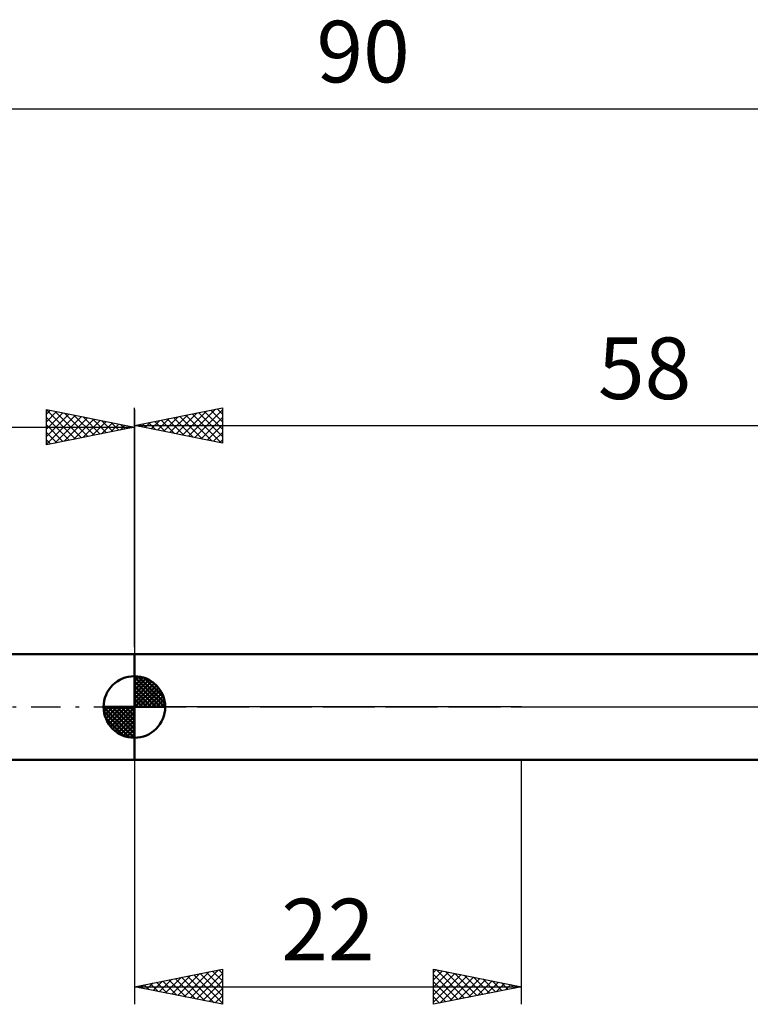
# Model space of a CAD drawing. Units: millimetres. Extents: x -27 to 125, y -32 to 39.
# Drawn here: x 25 to 67, y -17 to 39 of the extents above; entities that cross this region are included whole.
import ezdxf
from ezdxf.enums import TextEntityAlignment as Align

# ---------------------------------------------------------------- set-up
doc = ezdxf.new("R2010")
doc.units = ezdxf.units.MM
doc.header["$LTSCALE"] = 4.2
doc.linetypes.add('LONGDASH_DASH', pattern=[0.85, 0.4, -0.2, 0.05, -0.2])
for name, color, linetype in [('1', 4, 'CONTINUOUS'), ('2', 7, 'CONTINUOUS'), ('4', 2, 'LONGDASH_DASH'), ('NOCUT', 7, 'CONTINUOUS'), ('SK1', 4, 'CONTINUOUS'), ('SK2', 7, 'CONTINUOUS'), ('SK4', 2, 'LONGDASH_DASH')]:
    doc.layers.add(name, color=color, linetype=linetype)
doc.styles.get("Standard").update_dxf_attribs({"font": 'Monospac821 BT'})

msp = doc.modelspace()

# ---------------------------------------------------------------- linework, layer by layer
at = {"layer": '1', "color": 4, "linetype": 'CONTINUOUS', "lineweight": 50}
for p, q in [((32, 3), (74.625, 3)), ((32, -3), (32, 3)), ((32, -3), (74.625, -3))]:
    msp.add_line(p, q, dxfattribs=at)
at = {"layer": '2', "color": 7, "linetype": 'CONTINUOUS', "lineweight": 25}
for p, q in [((32, 3.4), (32, 17)), ((32, 16), (37, 17)), ((34.727, 15.455), (36.09, 16.818)), ((35.08, 15.384), (36.62, 16.924)), ((35.434, 15.313), (37, 16.879)), ((35.991, 16.798), (37, 15.789)), ((36.344, 16.869), (37, 16.213)), ((36.698, 16.94), (37, 16.637)), ((37, 17), (37, 15)), ((32.959, 15.808), (33.438, 16.288)), ((33.162, 16.232), (33.744, 15.651)), ((33.313, 15.737), (33.969, 16.394)), ((33.516, 16.303), (34.274, 15.545)), ((33.666, 15.667), (34.499, 16.5)), ((33.869, 16.374), (34.804, 15.439)), ((34.02, 15.596), (35.029, 16.606)), ((34.223, 16.445), (35.335, 15.333)), ((34.373, 15.525), (35.56, 16.712)), ((34.577, 16.515), (35.865, 15.227)), ((34.93, 16.586), (36.395, 15.121)), ((35.284, 16.657), (36.926, 15.015)), ((35.637, 16.727), (37, 15.365)), ((35.787, 15.243), (37, 16.455)), ((32, 16), (90, 16)), ((37, 15), (32, 16)), ((32.102, 16.02), (32.153, 15.969)), ((32.252, 15.95), (32.378, 16.076)), ((32.455, 16.091), (32.683, 15.863)), ((32.605, 15.879), (32.908, 16.182)), ((32.809, 16.162), (33.213, 15.757)), ((36.141, 15.172), (37, 16.031)), ((36.494, 15.101), (37, 15.607)), ((36.848, 15.03), (37, 15.182)), ((32, -3), (32, -16.9)), ((54, -16.9), (54, -3)), ((32, -15.9), (37, -14.9)), ((34.831, -16.466), (36.246, -15.051)), ((35.184, -16.537), (36.777, -14.944)), ((36.088, -15.082), (37, -15.994)), ((36.442, -15.011), (37, -15.57)), ((36.795, -14.941), (37, -15.145)), ((37, -14.9), (37, -16.9)), ((49, -16.9), (49, -14.9)), ((49, -14.9), (54, -15.9)), ((49, -15.084), (49.153, -14.93)), ((49, -15.508), (49.507, -15.001)), ((49, -15.932), (49.86, -15.072)), ((49.146, -14.929), (50.764, -16.547)), ((49.677, -15.035), (51.118, -16.476)), ((33.063, -16.112), (33.595, -15.581)), ((33.26, -15.648), (33.89, -16.278)), ((33.417, -16.183), (34.125, -15.475)), ((33.613, -15.577), (34.42, -16.384)), ((33.77, -16.254), (34.655, -15.369)), ((33.967, -15.506), (34.95, -16.49)), ((34.124, -16.325), (35.186, -15.263)), ((34.321, -15.436), (35.481, -16.596)), ((34.477, -16.395), (35.716, -15.157)), ((34.674, -15.365), (36.011, -16.702)), ((35.028, -15.294), (36.541, -16.808)), ((35.381, -15.224), (37, -16.842)), ((35.538, -16.607), (37, -15.145)), ((35.735, -15.153), (37, -16.418)), ((35.892, -16.678), (37, -15.57)), ((49, -16.356), (50.214, -15.143)), ((49, -15.207), (50.411, -16.618)), ((49, -16.781), (50.567, -15.213)), ((49, -15.631), (50.057, -16.688)), ((49.381, -16.823), (50.921, -15.284)), ((49.912, -16.717), (51.274, -15.355)), ((50.207, -15.141), (51.471, -16.406)), ((50.442, -16.611), (51.628, -15.425)), ((50.737, -15.247), (51.825, -16.335)), ((50.972, -16.505), (51.982, -15.496)), ((51.268, -15.353), (52.178, -16.264)), ((51.503, -16.399), (52.335, -15.567)), ((51.798, -15.459), (52.532, -16.193)), ((52.033, -16.293), (52.689, -15.638)), ((52.328, -15.565), (52.885, -16.123)), ((32, -15.9), (54, -15.9)), ((37, -16.9), (32, -15.9)), ((32.002, -15.9), (32.004, -15.899)), ((32.199, -15.86), (32.299, -15.96)), ((32.356, -15.971), (32.534, -15.793)), ((32.553, -15.789), (32.829, -16.066)), ((32.71, -16.042), (33.064, -15.687)), ((32.906, -15.719), (33.359, -16.172)), ((36.245, -16.749), (37, -15.994)), ((54, -15.9), (49, -16.9)), ((49, -16.056), (49.703, -16.759)), ((52.563, -16.187), (53.042, -15.708)), ((52.859, -15.671), (53.239, -16.052)), ((53.094, -16.081), (53.396, -15.779)), ((53.389, -15.778), (53.593, -15.981)), ((53.624, -15.975), (53.749, -15.85)), ((53.919, -15.884), (53.946, -15.911)), ((36.599, -16.819), (37, -16.418)), ((49, -16.48), (49.35, -16.83)), ((36.952, -16.89), (37, -16.842))]:
    msp.add_line(p, q, dxfattribs=at)
at = {"layer": '4', "color": 2, "linetype": 'LONGDASH_DASH', "lineweight": 25}
msp.add_line((32, 0), (90, 0), dxfattribs=at)
at = {"layer": 'NOCUT', "color": 7, "linetype": 'CONTINUOUS', "lineweight": 25}
for p, q in [((32, 0), (32, 3)), ((32, 3), (54, 3)), ((74.625, 3), (54, 3)), ((54, 0), (32, 0)), ((54, 0), (90, 0))]:
    msp.add_line(p, q, dxfattribs=at)
at = {"layer": 'SK1', "color": 4, "linetype": 'CONTINUOUS', "lineweight": 50}
for p, q in [((32, 3), (8, 3)), ((32, 0), (32, 1.75)), ((32, 1.705), (32.044, 1.749)), ((32, 1.457), (32.271, 1.728)), ((32, 1.705), (33.705, 0)), ((32, 1.21), (32.474, 1.684)), ((32.215, 1.737), (33.737, 0.215)), ((32, 0.962), (32.659, 1.621)), ((32, 0.715), (32.827, 1.542)), ((32, 1.457), (33.457, 0)), ((32, 0.467), (32.981, 1.448)), ((32, 0.22), (33.123, 1.342)), ((32, 1.21), (33.21, 0)), ((32.028, 0), (33.251, 1.223)), ((32.533, 1.667), (33.667, 0.533)), ((33.04, 1.407), (33.407, 1.04)), ((32, 0.962), (32.962, 0)), ((32, 0.715), (32.715, 0)), ((32.275, 0), (33.367, 1.092)), ((32.523, 0), (33.471, 0.948)), ((32.77, 0), (33.561, 0.79)), ((33.018, 0), (33.636, 0.619)), ((32, 0), (30.25, 0)), ((30.251, -0.044), (30.295, 0)), ((30.272, -0.271), (30.543, 0)), ((30.316, -0.474), (30.79, 0)), ((30.379, -0.659), (31.038, 0)), ((30.458, -0.827), (31.285, 0)), ((30.487, 0), (32, -1.513)), ((30.552, -0.981), (31.533, 0)), ((30.658, -1.123), (31.78, 0)), ((30.735, 0), (32, -1.265)), ((30.982, 0), (32, -1.018)), ((31.23, 0), (32, -0.77)), ((31.477, 0), (32, -0.523)), ((31.725, 0), (32, -0.275)), ((31.972, 0), (32, -0.028)), ((32, 0.467), (32.467, 0)), ((32, 0.22), (32.22, 0)), ((32, 0), (33.75, 0)), ((32, -1.75), (32, 0)), ((33.265, 0), (33.696, 0.431)), ((33.513, 0), (33.736, 0.223)), ((30.25, -0.011), (31.989, -1.75)), ((30.274, -0.281), (31.719, -1.726)), ((30.777, -1.251), (32, -0.028)), ((30.908, -1.367), (32, -0.275)), ((31.052, -1.471), (32, -0.523)), ((30.364, -0.619), (31.381, -1.636)), ((31.21, -1.561), (32, -0.77)), ((31.381, -1.636), (32, -1.018)), ((31.569, -1.696), (32, -1.265)), ((31.777, -1.736), (32, -1.513)), ((8, -3), (32, -3))]:
    msp.add_line(p, q, dxfattribs=at)
for start, end in [(90, 180), (0, 90), (180, 270), (270, 0)]:
    msp.add_arc((32, 0), 1.75, start, end, dxfattribs=at)
at = {"layer": 'SK2', "color": 7, "linetype": 'CONTINUOUS', "lineweight": 25}
for p, q in [((0, 34), (90, 34)), ((27, 14.9), (27, 16.9)), ((27, 16.9), (32, 15.9)), ((27, 16.879), (28.65, 15.23)), ((27, 16.637), (27.219, 16.856)), ((27.505, 16.799), (29.003, 15.3)), ((32, 16.9), (32, 3)), ((27, 16.213), (27.572, 16.785)), ((27, 15.789), (27.926, 16.715)), ((27, 15.365), (28.279, 16.644)), ((27, 14.94), (28.633, 16.573)), ((27, 16.455), (28.296, 15.159)), ((27.48, 14.996), (28.986, 16.503)), ((28.01, 15.102), (29.34, 16.432)), ((28.035, 16.693), (29.357, 15.371)), ((28.54, 15.208), (29.693, 16.361)), ((28.566, 16.587), (29.71, 15.442)), ((29.071, 15.314), (30.047, 16.29)), ((29.096, 16.481), (30.064, 15.513)), ((29.626, 16.375), (30.417, 15.583)), ((30.157, 16.268), (30.771, 15.654)), ((0, 15.9), (32, 15.9)), ((27, 16.031), (27.943, 15.088)), ((32, 15.9), (27, 14.9)), ((29.601, 15.42), (30.401, 16.22)), ((30.131, 15.526), (30.754, 16.149)), ((30.662, 15.632), (31.108, 16.078)), ((30.687, 16.162), (31.125, 15.725)), ((31.192, 15.738), (31.461, 16.008)), ((31.217, 16.056), (31.478, 15.795)), ((31.722, 15.844), (31.815, 15.937)), ((31.747, 15.95), (31.832, 15.866)), ((27, 15.607), (27.589, 15.018)), ((27, 15.182), (27.235, 14.947))]:
    msp.add_line(p, q, dxfattribs=at)
at = {"layer": 'SK4', "color": 2, "linetype": 'LONGDASH_DASH', "lineweight": 25}
msp.add_line((-6, 0), (96, 0), dxfattribs=at)

# ---------------------------------------------------------------- texts
at = {"layer": '2', "color": 7, "linetype": 'CONTINUOUS', "lineweight": 25}
for s, p in [('58', (61, 17.5)), ('22', (43, -14.4))]:
    msp.add_text(s, height=3.5, dxfattribs=at).set_placement(p, align=Align.CENTER)
at = {"layer": 'SK2', "color": 7, "linetype": 'CONTINUOUS', "lineweight": 25}
msp.add_text('90', height=3.5, dxfattribs=at).set_placement((45, 35.5), align=Align.CENTER)

doc.saveas('drawing.dxf')
